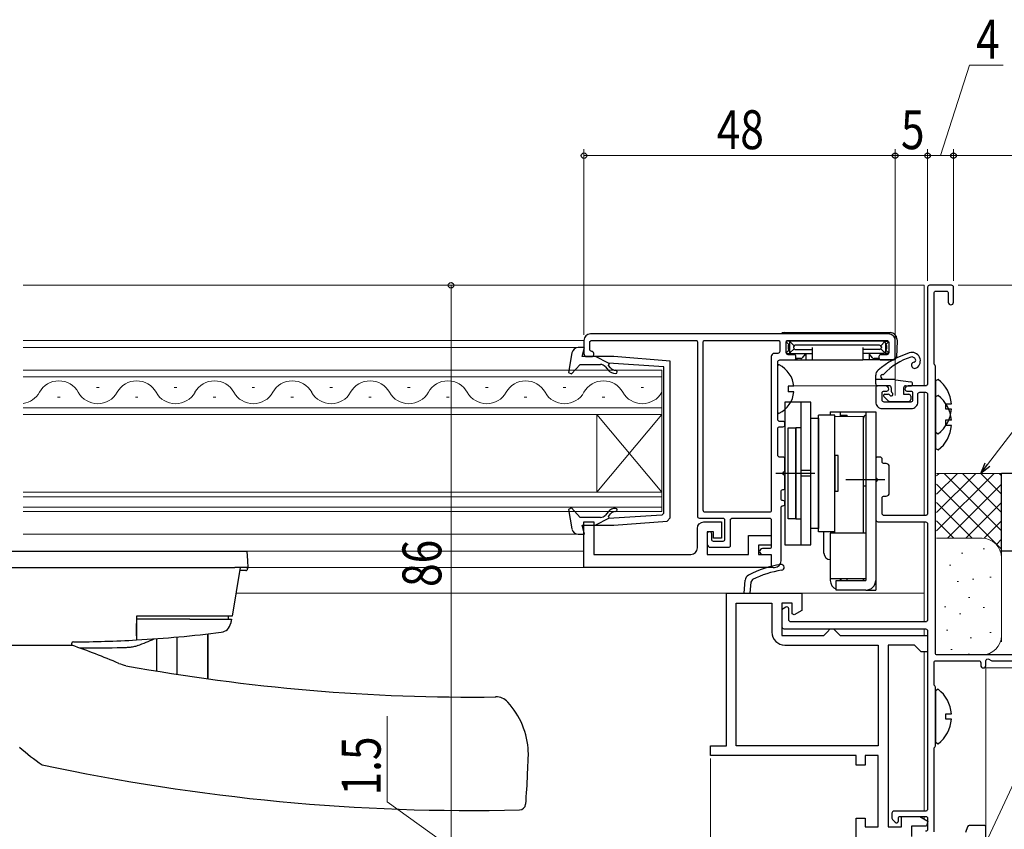
# Model space of a CAD drawing. Extents: x 0 to 990, y 0 to 1603.
# Drawn here: x 496 to 648, y 330 to 455 of the extents above; entities that cross this region are included whole.
import ezdxf

# ---------------------------------------------------------------- set-up
doc = ezdxf.new("R2010")
doc.units = 0
doc.linetypes.add('YCENTER_1', pattern=[13, 10, -1, 1, -1])
for name, color, linetype, lineweight in [('YKK_11', 7, 'CONTINUOUS', 30), ('YKK_12', 2, 'CONTINUOUS', 13), ('YKK_13', 4, 'CONTINUOUS', 30), ('YKK_D', 6, 'CONTINUOUS', 13), ('YSS_K', 3, 'CONTINUOUS', 13), ('YSS_KE', 3, 'CONTINUOUS', 30)]:
    doc.layers.add(name, color=color, linetype=linetype, lineweight=lineweight)
doc.styles.add('text-b', font='extslim2.shx', dxfattribs={"width": 0.8, "bigfont": 'extfont2.shx'})

msp = doc.modelspace()

# ---------------------------------------------------------------- linework, layer by layer
at = {"layer": 'YKK_11'}
for p, q in [((607.7, 366.5, 0), (607.87, 368.51, 0)), ((608.75, 368.21, 0), (608.6, 366.5, 0)), ((609.02, 368.61, 0), (608.75, 368.21, 0)), ((605, 343, 0), (605, 366.5, 0)), ((605, 366.5, 0), (608.59, 366.5, 0)), ((608.6, 366.5, 0), (616.6, 366.5, 0)), ((616.6, 366.5, 0), (616.6, 363.85, 0)), ((615.1, 365, 0), (613.5, 365, 0)), ((613.5, 365, 0), (613.5, 360, 0)), ((615.1, 363.33, 0), (615.1, 365, 0)), ((615.4, 363.16, 0), (615.1, 363.33, 0)), ((616.6, 363.85, 0), (615.4, 363.16, 0)), ((613.5, 360, 0), (620, 360, 0)), ((620, 360, 0), (620.5, 360.5, 0)), ((620.5, 360.5, 0), (621, 361, 0)), ((621, 361, 0), (621.5, 361, 0)), ((621.5, 361, 0), (622, 360.5, 0)), ((622, 360.5, 0), (622.5, 360, 0)), ((622.5, 360, 0), (636, 360, 0)), ((636, 360, 0), (636, 357.5, 0)), ((634, 358.5, 0), (629.9, 358.5, 0)), ((629.9, 358.5, 0), (629.9, 330.5, 0)), ((634.5, 358, 0), (634, 358.5, 0)), ((635, 357.5, 0), (634.5, 358, 0)), ((636, 357.5, 0), (635, 357.5, 0)), ((602.5, 341.5, 0), (602.5, 343, 0)), ((602.5, 343, 0), (605, 343, 0)), ((625, 341.5, 0), (602.5, 341.5, 0)), ((625, 340, 0), (625, 341.5, 0)), ((628.4, 341.5, 0), (626.4, 341.5, 0)), ((626.4, 341.5, 0), (626.4, 340, 0)), ((628.4, 330.5, 0), (628.4, 341.5, 0)), ((626.4, 340, 0), (625, 340, 0)), ((625, 313, 0), (625, 331.8, 0)), ((625, 331.8, 0), (626.4, 331.8, 0)), ((626.4, 331.8, 0), (626.4, 330.5, 0)), ((632, 330.5, 0), (632, 332.1, 0)), ((632, 332.1, 0), (634.8, 332.1, 0)), ((634.8, 332.1, 0), (636.06, 331.35, 0)), ((636.06, 331.35, 0), (635.86, 330.6, 0)), ((626.4, 330.5, 0), (628.4, 330.5, 0)), ((629.9, 330.5, 0), (632, 330.5, 0)), ((635.86, 330.6, 0), (633.5, 330.6, 0)), ((633.5, 330.6, 0), (633.5, 329, 0))]:
    msp.add_line(p, q, dxfattribs=at)
at = {"layer": 'YKK_11', "linetype": 'ByBlock', "lineweight": -2, "elevation": 0}
for points in [[(671.7, 357), (637.5, 357, -0.414214), (637.2, 357.3), (637.2, 401.5, 0.213422), (637.1, 401.73, -0.213422), (637, 401.95), (637, 412.8, -0.414214), (637.3, 413.1), (638.9, 413.1, -0.414214), (639.2, 412.8), (639.2, 411.4, 1), (640, 411.4), (640, 413.7, 0.414214), (639.7, 414), (636.3, 414, 0.414214), (636, 413.7), (636, 398.8, -0.414214), (635.7, 398.5), (633, 398.5, 0.414214), (632.5, 398, 0.414214), (632.8, 397.7), (633.4, 397.7, -0.414214), (633.7, 397.4), (633.7, 396.3, -0.414214), (633.4, 396), (629.3, 396, -0.414214), (629, 396.3), (629, 397.4, -0.414214), (629.3, 397.7), (629.7, 397.7, 0.414214), (630, 398, 0.414214), (629.5, 398.5), (628.3, 398.5, 0.414214), (628, 398.2), (628, 396, 0.414214), (629, 395), (633.5, 395, 0.414214), (634.5, 396), (634.5, 397.2, -0.414214), (634.8, 397.5), (635.7, 397.5, -0.414214), (636, 397.2), (636, 378.8, -0.414214), (635.7, 378.5), (629.3, 378.5, -0.414214), (629, 378.8), (629, 381.2, -0.414214), (629.3, 381.5), (629.6, 381.5, 0.414214), (630.1, 382), (630.1, 386, 0.414214), (629.6, 386.5), (629.3, 386.5, -0.414214), (629, 386.8), (629, 387.2, 0.414214), (628.7, 387.5), (628.3, 387.5, 0.414214), (628, 387.2), (628, 384.46, 0.298217), (628.12, 384.28, -0.654654), (628.12, 383.73, 0.298217), (628, 383.54), (628, 378, 0.414214), (628.5, 377.5), (635.7, 377.5, -0.414214), (636, 377.2), (636, 362.4, -0.414214), (635.7, 362.1), (614.9, 362.1, -0.414214), (614.6, 362.4), (614.6, 364.1, 0.57735), (614.15, 364.36), (613.75, 364.13, 0.267949), (613.5, 363.7), (613.5, 361.5, 0.414214), (614, 361), (635.7, 361, -0.414214), (636, 360.7), (636, 333.2, -0.414214), (635.7, 332.9), (630.8, 332.9, 0.414214), (630.5, 332.6), (630.5, 331.82, 0.192582), (630.58, 331.62), (630.98, 331.2, 0.677033), (631.5, 331.4), (631.5, 331.8, -0.414214), (631.8, 332.1), (635.7, 332.1, -0.414214), (636, 331.8), (636, 330.1, -0.414214), (635.7, 329.8)], [(637, 329.7), (637, 342.56, -0.213422), (637.1, 342.78, 0.213422), (637.2, 343), (637.2, 352, 0.213422), (637.1, 352.23, -0.213422), (637, 352.45), (637, 355.8, -0.414214), (637.3, 356.1), (643.9, 356.1, -0.414214), (644.2, 355.8), (644.2, 355.4, 1), (645, 355.4), (645, 356.1, -0.57735), (645.45, 356.36), (645.83, 356.14, 0.131652), (645.98, 356.1), (658.7, 356.1, -0.414214)], [(645, 328.3), (645, 330.4, 0.414214), (644.7, 330.7), (642.44, 330.7, 0.315299), (642.16, 330.51), (641.83, 329.6, -0.315299)]]:
    msp.add_lwpolyline(points, format="xyb", dxfattribs=at)
at = {"layer": 'YKK_11', "linetype": 'ByBlock', "lineweight": -2, "ltscale": 0.5, "elevation": 0}
for points in [[(613.7, 380.8, -0.414214), (613.4, 381.1), (613.4, 382.2, -0.414214), (613.7, 382.5, 0.414214), (614, 382.8), (614, 384.54, 0.298217), (613.88, 384.73, -0.654654), (613.88, 385.28, 0.298217), (614, 385.46), (614, 387.2, 0.414214), (613.7, 387.5), (613.2, 387.5, -0.414214), (612.9, 387.8), (612.9, 391.9, -0.414214), (613.2, 392.2), (613.7, 392.2, 0.414214), (614, 392.5), (614, 392.7, 0.414214), (613.7, 393), (613.2, 393, -0.414214), (612.9, 393.3), (612.9, 402.2, -0.414214), (613.2, 402.5), (615.4, 402.5, 0.414214), (615.7, 402.8), (615.7, 403, 0.414214), (615.4, 403.3), (614.5, 403.3, -0.414214), (614.2, 403.6), (614.2, 405.3, -0.414214), (614.4, 405.5), (629.7, 405.5, -0.414214), (630, 405.2), (630, 403.6, -0.414214), (629.7, 403.3), (628.8, 403.3, 0.414214), (628.5, 403), (628.5, 402.8, 0.414214), (628.8, 402.5), (630.7, 402.5, 0.414214), (631, 402.8), (631, 405.5, 0.414214), (630, 406.5), (584, 406.5, 0.414214), (583, 405.5), (583, 403.5, 0.414214), (583.5, 403), (584.2, 403, 0.414214), (584.5, 403.3), (584.5, 403.5, 0.414214), (584.2, 403.8, -0.414214), (583.9, 404.1), (583.9, 405.2, -0.414214), (584.2, 405.5), (600.3, 405.5, -0.414214), (600.5, 405.3), (600.5, 378.4, 0.414214), (600.8, 378.1), (604.4, 378.1, -0.414214), (604.7, 377.8), (604.7, 374.8, -0.414214), (604.4, 374.5), (603, 374.5, -0.414214), (602.7, 374.8), (602.7, 375.65, 1), (602, 375.65), (602, 374.1, 0.414214), (602.5, 373.6), (605.3, 373.6, 0.414214), (605.6, 373.9), (605.6, 377.8, -0.414214), (605.9, 378.1), (611.6, 378.1, -0.414214), (611.9, 377.8), (611.9, 373.7, -0.414214), (611.6, 373.4), (610.55, 373.4, 1), (610.55, 372.5), (611.6, 372.5, -0.414214), (611.9, 372.2), (611.9, 370.8, 0.414214), (612.2, 370.5), (612.4, 370.5, 0.414214), (613.4, 371.5), (613.4, 379.7, -0.414214), (613.7, 380, 0.414214), (614, 380.3), (614, 380.5, 0.414214)], [(612.4, 403.5, 0.414214), (611.9, 403), (611.9, 379.3, -0.414214), (611.6, 379), (601.7, 379, -0.414214), (601.4, 379.3), (601.4, 405.3, -0.414214), (601.6, 405.5), (613, 405.5, -0.414214), (613.2, 405.3), (613.2, 403.8, -0.414214), (612.9, 403.5)], [(611.9, 370.5), (583, 370.5), (583, 377.5), (584.5, 377.5), (584.5, 372.5), (599.5, 372.5, 0.414213), (600.5, 373.5), (600.5, 376.5, -0.414213), (601.5, 377.5), (604.2, 377.5), (604.2, 375), (603, 375), (603, 376), (602, 376), (602, 372.5), (608.4, 372.5), (608.4, 375.4), (611.9, 375.4), (611.9, 373.9), (609.9, 373.9), (609.9, 372.5), (611.9, 372.5)]]:
    msp.add_lwpolyline(points, format="xyb", close=True, dxfattribs=at)
msp.add_lwpolyline([(611.9, 370.5), (583, 370.5)], dxfattribs=at)
at = {"layer": 'YKK_11', "elevation": 0}
msp.add_lwpolyline([(606.5, 343), (606.5, 365), (612, 365), (612, 360.5, 0.414213), (614, 358.5), (628.4, 358.5), (628.4, 343)], format="xyb", close=True, dxfattribs=at)
at = {"layer": 'YKK_11'}
for centre, radius, start, end in [((615.51, 356.1, 0), 15, 98.2666, 118.333), ((613.42, 370.49, 0), 0.45, 278.2666, 98.2666), ((608.87, 368.42, 0), 1, 118.333, 175), ((615.51, 356.1, 0), 14.1, 98.2666, 117.4289)]:
    msp.add_arc(centre, radius, start, end, dxfattribs=at)
at = {"layer": 'YKK_12'}
for p, q in [((496.5, 414, 0), (635.5, 414, 0)), ((635.5, 414, 0), (635.5, 398.5, 0)), ((583, 405.5, 0), (496.5, 405.5, 0)), ((496.5, 404.4, 0), (582.13, 404.4, 0)), ((628.3, 398.5, 0), (615.37, 398.5, 0)), ((635.5, 397.5, 0), (635.5, 378.5, 0)), ((635.5, 377.5, 0), (635.5, 362.1, 0)), ((582.13, 375.6, 0), (496.5, 375.6, 0)), ((583, 373, 0), (496.5, 373, 0)), ((612.4, 370.5, 0), (496.5, 370.5, 0)), ((529.31, 366.5, 0), (635.5, 366.5, 0)), ((635.5, 361, 0), (635.5, 360, 0)), ((635.5, 357.5, 0), (635.5, 332.9, 0)), ((635.5, 332.1, 0), (635.5, 331.69, 0))]:
    msp.add_line(p, q, dxfattribs=at)
at = {"layer": 'YKK_12', "linetype": 'Continuous'}
for p, q in [((496.5, 400.9, 0), (595, 400.9, 0)), ((595, 399.9, 0), (496.5, 399.9, 0)), ((595, 400.9, 0), (595, 394.1, 0)), ((508.2, 398.26, 0), (507.8, 398.26, 0)), ((520.2, 398.26, 0), (519.8, 398.26, 0)), ((532.2, 398.26, 0), (531.8, 398.26, 0)), ((544.2, 398.26, 0), (543.8, 398.26, 0)), ((556.2, 398.26, 0), (555.8, 398.26, 0)), ((568.2, 398.26, 0), (567.8, 398.26, 0)), ((580.2, 398.26, 0), (579.8, 398.26, 0)), ((592.2, 398.26, 0), (591.8, 398.26, 0)), ((502.2, 396.74, 0), (501.8, 396.74, 0)), ((514.2, 396.74, 0), (513.8, 396.74, 0)), ((526.2, 396.74, 0), (525.8, 396.74, 0)), ((538.2, 396.74, 0), (537.8, 396.74, 0)), ((550.2, 396.74, 0), (549.8, 396.74, 0)), ((562.2, 396.74, 0), (561.8, 396.74, 0)), ((574.2, 396.74, 0), (573.8, 396.74, 0)), ((586.2, 396.74, 0), (585.8, 396.74, 0)), ((496.5, 395.1, 0), (595, 395.1, 0)), ((595, 394.1, 0), (496.5, 394.1, 0)), ((585, 382.1, 0), (585, 394.1, 0)), ((595, 382.1, 0), (585, 394.1, 0)), ((595, 394.1, 0), (585, 382.1, 0)), ((595, 382.1, 0), (595, 394.1, 0)), ((496.5, 382.1, 0), (595, 382.1, 0)), ((595, 381.4, 0), (496.5, 381.4, 0)), ((595, 382.1, 0), (595, 379.1, 0)), ((496.5, 379.8, 0), (595, 379.8, 0)), ((595, 379.1, 0), (496.5, 379.1, 0))]:
    msp.add_line(p, q, dxfattribs=at)
for centre, start, end in [((502, 395.83, 0), 29.2025, 150.7975), ((514, 395.83, 0), 29.2025, 150.7975), ((526, 395.83, 0), 29.2025, 150.7975), ((538, 395.83, 0), 29.2025, 150.7975), ((550, 395.83, 0), 29.2025, 150.7975), ((562, 395.83, 0), 29.2025, 150.7975), ((574, 395.83, 0), 29.2025, 150.7975), ((586, 395.83, 0), 29.2025, 150.7975), ((496, 399.18, 0), 278.3653, 330.7975), ((508, 399.18, 0), 209.2025, 330.7975), ((520, 399.18, 0), 209.2025, 330.7975), ((532, 399.18, 0), 209.2025, 330.7975), ((544, 399.18, 0), 209.2025, 330.7975), ((556, 399.18, 0), 209.2025, 330.7975), ((568, 399.18, 0), 209.2025, 330.7975), ((580, 399.18, 0), 209.2025, 330.7975), ((592, 399.18, 0), 209.2025, 330.7975)]:
    msp.add_arc(centre, 3.44, start, end, dxfattribs=at)
at = {"layer": 'YKK_13'}
for p, q in [((613.91, 406.7, 0), (630.28, 406.7, 0)), ((631.28, 405.74, 0), (631.3, 405.4, 0)), ((614.61, 404.89, 0), (614.2, 405.3, 0)), ((614.61, 404.02, 0), (614.2, 403.6, 0)), ((615, 405.4, 0), (614.4, 405.4, 0)), ((614.51, 404.72, 0), (614.51, 404.19, 0)), ((614.7, 405.1, 0), (614.7, 403.8, 0)), ((615.41, 404.69, 0), (614.78, 405.32, 0)), ((615.41, 404.22, 0), (614.78, 403.59, 0)), ((629.2, 405.4, 0), (615, 405.4, 0)), ((615.32, 404.51, 0), (615.32, 404.39, 0)), ((628.6, 404.78, 0), (615.59, 404.78, 0)), ((615.59, 404.12, 0), (618.2, 404.12, 0)), ((618.2, 404.39, 0), (618.2, 402.8, 0)), ((626, 404.39, 0), (626, 402.8, 0)), ((628.6, 404.12, 0), (626, 404.12, 0)), ((628.78, 404.69, 0), (629.41, 405.32, 0)), ((628.78, 404.22, 0), (629.41, 403.59, 0)), ((628.88, 404.51, 0), (628.88, 404.39, 0)), ((629.2, 405.4, 0), (629.8, 405.4, 0)), ((629.5, 405.1, 0), (629.5, 403.8, 0)), ((629.58, 404.89, 0), (629.98, 405.29, 0)), ((629.58, 404.02, 0), (630, 403.6, 0)), ((629.68, 404.72, 0), (629.68, 404.19, 0)), ((631.3, 405.4, 0), (631.21, 402.99, 0)), ((613.48, 402.5, 0), (615.81, 402.5, 0)), ((614.4, 403.5, 0), (614.7, 403.5, 0)), ((614.7, 403.72, 0), (614.7, 403.8, 0)), ((614.7, 403.72, 0), (614.7, 403.3, 0)), ((615, 403.5, 0), (618.2, 403.5, 0)), ((616.44, 402.7, 0), (615.68, 402.7, 0)), ((615.81, 402.7, 0), (615.81, 402.5, 0)), ((615.81, 402.5, 0), (615.85, 402.5, 0)), ((615.85, 402.5, 0), (616.23, 402.5, 0)), ((616.23, 402.5, 0), (616.5, 402.5, 0)), ((616.5, 402.5, 0), (617.2, 402.5, 0)), ((617.13, 403.36, 0), (616.67, 402.81, 0)), ((617.2, 403.5, 0), (617.2, 402.5, 0)), ((617.2, 402.5, 0), (618.16, 402.5, 0)), ((618.16, 402.5, 0), (618.2, 402.5, 0)), ((618.2, 402.8, 0), (618.2, 402.5, 0)), ((618.2, 402.5, 0), (626, 402.5, 0)), ((629.2, 403.5, 0), (626, 403.5, 0)), ((626, 402.8, 0), (626, 402.5, 0)), ((626.03, 402.5, 0), (626, 402.5, 0)), ((627, 402.5, 0), (626.03, 402.5, 0)), ((627, 403.5, 0), (627, 402.5, 0)), ((627.69, 402.5, 0), (627, 402.5, 0)), ((627.52, 402.81, 0), (627.06, 403.36, 0)), ((627.96, 402.5, 0), (627.69, 402.5, 0)), ((628.51, 402.7, 0), (627.75, 402.7, 0)), ((628.35, 402.5, 0), (627.96, 402.5, 0)), ((628.38, 402.5, 0), (628.35, 402.5, 0)), ((628.38, 402.7, 0), (628.38, 402.5, 0)), ((630.71, 402.5, 0), (628.38, 402.5, 0)), ((629.5, 403.72, 0), (629.5, 403.8, 0)), ((629.5, 403.72, 0), (629.5, 403.3, 0)), ((629.8, 403.5, 0), (629.5, 403.5, 0)), ((612.9, 394.41, 0), (612.9, 401.6, 0)), ((629, 399.5, 0), (629, 399.54, 0)), ((631.06, 399.45, 0), (633.44, 399.1, 0)), ((615.37, 398.43, 0), (614.5, 398.43, 0)), ((614.5, 398.43, 0), (614.5, 397.58, 0)), ((632.6, 398.5, 0), (633.4, 398.5, 0)), ((615.37, 397.58, 0), (614.5, 397.58, 0)), ((618, 396, 0), (614, 396, 0)), ((614, 396, 0), (614, 374, 0)), ((616.5, 374, 0), (616.5, 396, 0)), ((618, 374, 0), (618, 396, 0)), ((618, 376.5, 0), (618, 393.5, 0)), ((618, 393.5, 0), (619.2, 393.5, 0)), ((619.2, 376, 0), (619.2, 394, 0)), ((621.7, 394, 0), (619.2, 394, 0)), ((619.2, 393.5, 0), (619.2, 376.5, 0)), ((621.7, 375.8, 0), (621.7, 394, 0)), ((621.7, 393.8, 0), (626.1, 393.75, 0)), ((622.6, 394, 0), (623.6, 394, 0)), ((622.6, 393.79, 0), (622.6, 394, 0)), ((623.6, 393.78, 0), (623.6, 394, 0)), ((626.1, 375.8, 0), (626.1, 393.75, 0)), ((626.1, 375.8, 0), (626.1, 393.5, 0)), ((614.5, 378, 0), (614.5, 392, 0)), ((614.5, 392, 0), (615.7, 392, 0)), ((615.7, 392, 0), (615.7, 378, 0)), ((616.5, 392, 0), (615.7, 392, 0)), ((615.7, 378, 0), (615.7, 392, 0)), ((616.5, 378, 0), (616.5, 392, 0)), ((621.7, 387.75, 0), (621.7, 382.25, 0)), ((622.2, 387.75, 0), (621.7, 387.75, 0)), ((622.2, 382.25, 0), (622.2, 387.75, 0)), ((618, 385.46, 0), (616.5, 385.46, 0)), ((618, 384.55, 0), (616.5, 384.55, 0)), ((626.5, 383, 0), (626.1, 383, 0)), ((621.7, 382.25, 0), (622.2, 382.25, 0)), ((615.7, 378, 0), (614.5, 378, 0)), ((615.7, 378, 0), (616.5, 378, 0)), ((619.2, 376.5, 0), (618, 376.5, 0)), ((621.7, 376, 0), (619.2, 376, 0)), ((614, 374, 0), (618, 374, 0)), ((458.99, 373, 0), (530.99, 373, 0)), ((530.99, 373, 0), (531.08, 371.52, 0)), ((531.08, 371.52, 0), (531.14, 370.5, 0)), ((460.84, 370.5, 0), (529.15, 370.5, 0)), ((529.99, 370.5, 0), (528.71, 363, 0)), ((530.34, 370.5, 0), (529.15, 370.5, 0)), ((530.48, 370.5, 0), (530.34, 370.5, 0)), ((531.12, 370.31, 0), (531.14, 370.5, 0)), ((531.12, 370.31, 0), (531.12, 370.28, 0)), ((622.6, 368.8, 0), (622.6, 368.5, 0)), ((622.6, 368.5, 0), (622.6, 368.8, 0)), ((623.6, 368.5, 0), (623.6, 368.8, 0)), ((623.6, 368.5, 0), (623.6, 368.8, 0)), ((626.1, 368.8, 0), (626.1, 368.5, 0)), ((626.1, 368.5, 0), (626.1, 368.8, 0)), ((628, 368.5, 0), (628, 367, 0)), ((626.5, 367, 0), (628, 367, 0)), ((527.7, 363, 0), (513.99, 363, 0)), ((513.99, 363, 0), (513.99, 361.86, 0)), ((528.71, 363, 0), (527.7, 363, 0)), ((528.12, 363, 0), (528.12, 362.5, 0)), ((522.18, 362.5, 0), (513.99, 362.5, 0)), ((528.54, 362.06, 0), (528.52, 361.89, 0)), ((528.62, 362.5, 0), (528.62, 362.5, 0)), ((524.98, 360.24, 0), (524.98, 353.31, 0)), ((524.99, 353.31, 0), (524.99, 360.24, 0)), ((503.99, 358.5, 0), (503.99, 358.79, 0)), ((514.14, 358.45, 0), (514.01, 358.4, 0)), ((517.09, 354.51, 0), (517.09, 359.51, 0)), ((520.21, 359.76, 0), (520.21, 354.01, 0)), ((511.75, 358.13, 0), (511.99, 358.13, 0)), ((574.3, 338.56, 0), (574.42, 341.86, 0)), ((574.42, 341.86, 0), (574.41, 342.09, 0))]:
    msp.add_line(p, q, dxfattribs=at)
at = {"layer": 'YKK_13', "linetype": 'ByBlock', "lineweight": -2, "ltscale": 0.5}
for p, q in [((583.09, 404.4, 0), (582.13, 404.4, 0)), ((582.7, 403, 0), (583.09, 404.4, 0)), ((581.14, 403.59, 0), (580.59, 400.58, 0)), ((587.63, 403, 0), (582.7, 403, 0)), ((586.8, 401.99, 0), (584.8, 403, 0)), ((596.3, 402.32, 0), (587.63, 403, 0)), ((581.06, 400.34, 0), (582.4, 401.8, 0)), ((582.4, 401.8, 0), (585.53, 401.8, 0)), ((586.3, 401.45, 0), (586.72, 400.94, 0)), ((586.78, 401.64, 0), (586.96, 401.97, 0)), ((587.1, 401.26, 0), (586.78, 401.64, 0)), ((595.3, 401.42, 0), (586.8, 401.99, 0)), ((595.3, 390, 0), (595.3, 401.42, 0)), ((596.3, 378.15, 0), (596.3, 402.32, 0)), ((580.59, 400.58, 0), (581.06, 400.34, 0)), ((637.64, 399.5, 0), (637.2, 399.28, 0)), ((637.2, 399.28, 0), (637.2, 391.33, 0)), ((637.64, 397, 0), (637.2, 396.78, 0)), ((637.2, 396.78, 0), (637.2, 388.83, 0)), ((638.8, 394.88, 0), (638.8, 395.73, 0)), ((638.8, 395.73, 0), (639.68, 395.73, 0)), ((639.68, 394.88, 0), (638.8, 394.88, 0)), ((638.8, 392.38, 0), (638.8, 393.23, 0)), ((638.8, 393.23, 0), (639.68, 393.23, 0)), ((639.68, 392.38, 0), (638.8, 392.38, 0)), ((637.2, 391.33, 0), (637.64, 391.11, 0)), ((595.3, 378.87, 0), (595.3, 390, 0)), ((637.2, 388.83, 0), (637.64, 388.61, 0)), ((581.06, 379.66, 0), (580.59, 379.43, 0)), ((580.59, 379.43, 0), (581.14, 376.42, 0)), ((582.4, 378.2, 0), (581.06, 379.66, 0)), ((585.53, 378.2, 0), (582.4, 378.2, 0)), ((586.72, 379.07, 0), (586.3, 378.56, 0)), ((586.78, 378.36, 0), (587.1, 378.75, 0)), ((586.96, 378.04, 0), (586.78, 378.36, 0)), ((595.03, 378.57, 0), (586.8, 378.02, 0)), ((595.03, 378.57, 0), (595.3, 378.87, 0)), ((583.09, 375.6, 0), (582.7, 377, 0)), ((582.7, 377, 0), (587.63, 377, 0)), ((586.8, 378.02, 0), (584.8, 377, 0)), ((587.63, 377, 0), (595.85, 377.65, 0)), ((595.85, 377.65, 0), (596.3, 378.15, 0)), ((582.13, 375.6, 0), (583.09, 375.6, 0)), ((637.64, 351.7, 0), (637.2, 351.48, 0)), ((637.2, 351.48, 0), (637.2, 343.53, 0)), ((638.8, 347.08, 0), (638.8, 347.93, 0)), ((638.8, 347.93, 0), (639.68, 347.93, 0)), ((639.68, 347.08, 0), (638.8, 347.08, 0)), ((637.2, 343.53, 0), (637.64, 343.31, 0))]:
    msp.add_line(p, q, dxfattribs=at)
at = {"layer": 'YKK_13', "linetype": 'Continuous', "ltscale": 0.5}
for p, q in [((628, 398.8, 0), (628, 400.15, 0)), ((630.33, 399.5, 0), (628, 399.5, 0)), ((630.1, 398.5, 0), (628.3, 398.5, 0)), ((630.4, 398.2, 0), (630.4, 397.66, 0)), ((632.3, 398.2, 0), (632.3, 397.2, 0)), ((629.25, 396.86, 0), (629.93, 396.19, 0)), ((629.4, 397.2, 0), (629.93, 397.2, 0)), ((632.3, 397.2, 0), (633.1, 397.2, 0)), ((633.4, 396.9, 0), (633.4, 396.4, 0)), ((630.14, 396.1, 0), (633.1, 396.1, 0))]:
    msp.add_line(p, q, dxfattribs=at)
at = {"layer": 'YKK_13', "linetype": 'Continuous'}
for p, q in [((621, 394.5, 0), (621, 394, 0)), ((621, 394.5, 0), (622.5, 394.5, 0)), ((622.5, 394.5, 0), (622.5, 393.79, 0)), ((622.5, 394.5, 0), (626.5, 394.5, 0)), ((626.5, 394.5, 0), (626.5, 368.5, 0)), ((626.5, 394.5, 0), (628, 394.5, 0)), ((628, 394.5, 0), (628, 368.5, 0)), ((620, 374.2, 0), (620, 376, 0)), ((620, 372.7, 0), (620, 376, 0)), ((626.5, 375.8, 0), (621, 375.8, 0)), ((621, 375.8, 0), (621, 368.5, 0)), ((620, 372.7, 0), (620, 374.2, 0)), ((621, 368.8, 0), (626.5, 368.8, 0)), ((621.9, 367, 0), (621.9, 368.5, 0)), ((621.9, 368.5, 0), (626.5, 368.5, 0)), ((622.5, 368.8, 0), (622.5, 368.5, 0)), ((626.5, 367, 0), (621.9, 367, 0))]:
    msp.add_line(p, q, dxfattribs=at)
at = {"layer": 'YKK_13', "linetype": 'YCENTER_1'}
for p, q in [((618.6, 385, 0), (612.6, 385, 0)), ((629.4, 384, 0), (623.4, 384, 0))]:
    msp.add_line(p, q, dxfattribs=at)
at = {"layer": 'YKK_13'}
for centre, radius, start, end in [((613.91, 405.7, 0), 1, 90, 126.8699), ((630.28, 405.7, 0), 1, 2, 90), ((614.4, 405.1, 0), 0.3, 90, 131.4096), ((614.86, 404.64, 0), 0.355, 117.427, 167.4521), ((614.86, 404.27, 0), 0.355, 192.5476, 242.5733), ((615, 405.1, 0), 0.3, 90, 180), ((615.65, 404.45, 0), 0.345, 101.1349, 168.8651), ((615.65, 404.46, 0), 0.345, 191.135, 258.865), ((628.54, 404.45, 0), 0.345, 11.1349, 78.8651), ((628.54, 404.46, 0), 0.345, 281.135, 348.865), ((629.2, 405.1, 0), 0.3, 0, 90), ((629.33, 404.64, 0), 0.355, 12.5479, 62.573), ((629.33, 404.27, 0), 0.355, 297.4267, 347.4524), ((629.8, 405.1, 0), 0.3, 58.633, 90), ((614.4, 403.8, 0), 0.3, 228.4459, 270), ((615, 403.8, 0), 0.3, 180, 270), ((616.44, 403, 0), 0.3, 270, 320.5634), ((616.9, 403.55, 0), 0.3, 320.5634, 350.1514), ((627.3, 403.55, 0), 0.3, 189.8486, 219.4366), ((627.75, 403, 0), 0.3, 219.4366, 270), ((637.89, 389.34, 0), 15, 108.2931, 129.4547), ((629.2, 403.8, 0), 0.3, 270, 0), ((636.12, 394.02, 0), 9.3, 106.8875, 137.1997), ((629.8, 403.8, 0), 0.3, 270, 311.5541), ((630.71, 403, 0), 0.5, 270, 358), ((633.59, 402.35, 0), 1.3, 302.5943, 108.2931), ((633.59, 402.35, 0), 0.6, 21.7873, 106.8875), ((633.87, 402.46, 0), 0.3, 280.9804, 21.7873), ((613.05, 401.6, 0), 0.154, 62.719, 180), ((611.2, 398, 0), 4.2, 5.8077, 62.719), ((634.02, 401.68, 0), 0.5, 100.9804, 302.5943), ((629, 400.15, 0), 1, 129.4547, 180), ((629, 400, 0), 0.25, 81.6421, 236.9443), ((628.7, 399.54, 0), 0.3, 360, 56.9443), ((629.08, 400.55, 0), 0.3, 261.6421, 317.1997), ((630.33, 394.5, 0), 5, 81.6441, 90), ((632.6, 398.2, 0), 0.3, 90, 180), ((633.4, 398.8, 0), 0.3, 270, 81.6441), ((611.2, 398, 0), 4.2, 297.281, 354.1923), ((613.05, 394.41, 0), 0.154, 180, 297.281), ((626.6, 393.5, 0), 0.5, 101.537, 180), ((530.82, 370.3, 0), 0.3, 270, 355), ((526.84, 362.17, 0), 1.7, 277.1951, 350.3), ((502.89, 556.5, 0), 197.5, 273.2222, 277.0277), ((504.24, 358.76, 0), 0.25, 91.1875, 173.6378), ((460.62, 236.01, 0), 129.95, 67.0688, 70.4855), ((502.89, 556.5, 0), 197.5, 270.3913, 273.2222), ((515.56, 366.9, 0), 12, 248.9902, 254.3582), ((565.77, 648, 0), 297.5, 259.6504, 270.6959), ((569.41, 348.03, 0), 2.5, 42.6154, 90.6959), ((562.42, 341.59, 0), 12, 2.3609, 42.6154), ((514.47, 362.84, 0), 27.29, 227.2781, 236.5774), ((565.77, 648, 0), 315, 257.845, 271.3219), ((497.05, 341.26, 0), 77.3, 354.6051, 358), ((573.01, 334.09, 0), 1, 271.3219, 354.6051)]:
    msp.add_arc(centre, radius, start, end, dxfattribs=at)
at = {"layer": 'YKK_13', "linetype": 'ByBlock', "lineweight": -2, "ltscale": 0.5}
for centre, radius, start, end in [((582.13, 403.4, 0), 1, 90, 169.4879), ((585.53, 400.8, 0), 1, 40, 90), ((587.87, 401.9, 0), 1, 220, 270), ((587.87, 401.9, 0), 1.5, 220, 270), ((587.87, 400.65, 0), 0.25, 270, 90), ((634.4, 395.3, 0), 5.3, 4.5994, 52.2859), ((634.4, 392.8, 0), 5.3, 4.5994, 52.2859), ((634.4, 395.3, 0), 5.3, 307.7141, 355.4006), ((634.4, 392.8, 0), 5.3, 307.7141, 355.4006), ((585.53, 379.2, 0), 1, 270, 320), ((587.87, 378.1, 0), 1.5, 90, 140), ((587.87, 378.1, 0), 1, 90, 140), ((587.87, 379.35, 0), 0.25, 270, 90), ((582.13, 376.6, 0), 1, 190.5122, 270), ((634.4, 347.5, 0), 5.3, 4.5994, 52.2859), ((634.4, 347.5, 0), 5.3, 307.7141, 355.4006)]:
    msp.add_arc(centre, radius, start, end, dxfattribs=at)
at = {"layer": 'YKK_13', "linetype": 'Continuous', "ltscale": 0.5}
for centre, radius, start, end in [((628.3, 398.8, 0), 0.3, 180, 270), ((630.1, 398.2, 0), 0.3, 0, 90), ((629.4, 397, 0), 0.2, 90, 225), ((629.93, 396.9, 0), 0.3, 33.0557, 90), ((630.4, 397.2, 0), 0.25, 213.0557, 56.9443), ((630.7, 397.66, 0), 0.3, 180, 236.9443), ((633.1, 396.9, 0), 0.3, 0, 90), ((633.1, 396.4, 0), 0.3, 270, 0), ((630.14, 396.4, 0), 0.3, 225, 270)]:
    msp.add_arc(centre, radius, start, end, dxfattribs=at)
at = {"layer": 'YKK_13', "linetype": 'Continuous'}
for centre, radius, start, end in [((621, 372.7, 0), 1, 180, 270), ((622.5, 368.5, 0), 1.5, 180, 246.4218), ((626.5, 368.5, 0), 1.5, 270, 0)]:
    msp.add_arc(centre, radius, start, end, dxfattribs=at)
at = {"layer": 'YKK_13'}
for centre, major_axis, ratio, start_param, end_param in [((495.24, 364.8, 0), (26.5, 0), 0.342073, 5.506144, 5.656463), ((495.24, 358.3, 0), (26.2, 0), 0.008727, 5.101294, 5.394126)]:
    msp.add_ellipse(centre, major_axis=major_axis, ratio=ratio, start_param=start_param, end_param=end_param, dxfattribs=at)
for points, knots in [([(530.64, 370, 0), (530.64, 370, 0), (530.62, 370, 0), (530.43, 370, 0), (530.18, 370, 0), (529.96, 370, 0), (529.91, 370, 0)], [0, 0, 0, 0, 0.224488, 0.541225, 0.875064, 1, 1, 1, 1]), ([(531.03, 370.5, 0), (530.94, 370.5, 0), (530.81, 370.5, 0), (530.57, 370.5, 0), (530.48, 370.5, 0)], [0, 0, 0, 0, 0.623845, 1, 1, 1, 1]), ([(530.82, 370, 0), (530.8, 370, 0), (530.74, 370, 0), (530.68, 370, 0), (530.64, 370, 0)], [0, 0, 0, 0, 0.370588, 1, 1, 1, 1]), ([(531.14, 370.5, 0), (531.12, 370.5, 0), (531.11, 370.5, 0), (531.03, 370.5, 0), (531.03, 370.5, 0)], [0, 0, 0, 0, 0.9144166, 1, 1, 1, 1]), ([(513.99, 359.95, 0), (513.99, 360.01, 0), (513.99, 360.12, 0), (513.99, 360.56, 0), (513.99, 361.15, 0), (513.99, 361.61, 0), (513.99, 361.86, 0)], [0, 0, 0, 0, 0.244619, 0.489228, 0.734084, 1, 1, 1, 1]), ([(513.99, 361.86, 0), (513.99, 361.64, 0), (513.99, 361.19, 0), (513.99, 360.61, 0), (513.99, 360.14, 0), (513.99, 360.02, 0), (513.99, 359.96, 0)], [0, 0, 0, 0, 0.24561, 0.491226, 0.736656, 1, 1, 1, 1]), ([(522.18, 362.5, 0), (523.52, 362.5, 0), (525.14, 362.5, 0), (526.76, 362.5, 0), (527.04, 362.5, 0)], [0, 0, 0, 0, 0.823135, 1, 1, 1, 1]), ([(527.04, 362.5, 0), (527.21, 362.5, 0), (527.55, 362.5, 0), (528.02, 362.5, 0), (528.38, 362.5, 0), (528.61, 362.5, 0), (528.62, 362.5, 0), (528.62, 362.5, 0)], [0, 0, 0, 0, 0.17952, 0.380365, 0.580554, 0.781365, 1, 1, 1, 1]), ([(528.62, 362.5, 0), (528.61, 362.46, 0), (528.6, 362.36, 0), (528.58, 362.24, 0), (528.56, 362.14, 0), (528.55, 362.08, 0), (528.54, 362.06, 0)], [0, 0, 0, 0, 0.249763, 0.49962, 0.749762, 1, 1, 1, 1]), ([(513.99, 359.96, 0), (513.99, 359.71, 0), (513.99, 359.34, 0), (513.99, 359.37, 0), (513.99, 359.38, 0)], [0, 0, 0, 0, 0.639082, 1, 1, 1, 1]), ([(513.99, 359.95, 0), (513.99, 359.92, 0), (513.99, 359.7, 0), (513.99, 359.39, 0), (513.99, 359.34, 0), (513.99, 359.32, 0)], [0, 0, 0, 0, 0.067324, 0.543711, 1, 1, 1, 1]), ([(485.67, 358.5, 0), (487.64, 358.5, 0), (490.55, 358.5, 0), (495.83, 358.5, 0), (499.87, 358.5, 0), (502.41, 358.5, 0), (504.03, 358.5, 0)], [0, 0, 0, 0, 0.268049, 0.538903, 0.957212, 1, 1, 1, 1]), ([(511.99, 358.13, 0), (511.99, 358.13, 0), (512.06, 358.14, 0), (512.13, 358.14, 0), (512.19, 358.14, 0)], [0, 0, 0, 0, 0.082989, 1, 1, 1, 1]), ([(512.19, 358.14, 0), (512.28, 358.15, 0), (512.45, 358.16, 0), (512.86, 358.19, 0), (513.4, 358.24, 0), (513.8, 358.35, 0), (514.01, 358.4, 0)], [0, 0, 0, 0, 0.131522, 0.263379, 0.628944, 1, 1, 1, 1])]:
    msp.add_open_spline(points, degree=3, knots=knots, dxfattribs=at)
at = {"layer": 'YKK_D', "ltscale": 1.5}
for p, q in [((638, 434), (642.48, 447.97)), ((642.48, 447.97), (647.68, 447.97)), ((645.23, 386.35), (692.04, 447.55)), ((583, 406.38), (583, 435)), ((631, 403), (631, 435)), ((631, 397), (631, 435)), ((636, 414.7), (636, 435)), ((636, 414.7), (636, 435)), ((640, 414.7), (640, 435)), ((640, 414.7), (640, 435)), ((631, 434), (583, 434)), ((636, 434), (631, 434)), ((640, 434), (636, 434)), ((640, 434), (672, 434)), ((568.61, 414), (561.5, 414)), ((562.5, 414), (562.5, 328)), ((640.7, 414), (698.08, 414)), ((552.63, 334.33), (552.63, 347.53)), ((602.5, 341), (602.5, 259.2)), ((562.5, 327.25), (552.63, 334.33))]:
    msp.add_line(p, q, dxfattribs=at)
at = {"layer": 'YKK_D', "linetype": 'ByBlock', "lineweight": -2}
for p, q in [((644.2, 385), (644.87, 386.63)), ((644.2, 385), (645.23, 386.35)), ((645.59, 386.08), (644.2, 385))]:
    msp.add_line(p, q, dxfattribs=at)
at = {"layer": 'YKK_D'}
msp.add_line((602.5, 341), (602.5, 259.2), dxfattribs=at)
at = {"layer": 'YKK_D', "linetype": 'ByBlock', "lineweight": -2}
for centre in [(583, 434), (631, 434), (631, 434), (636, 434), (636, 434), (640, 434), (640, 434), (562.5, 414)]:
    msp.add_circle(centre, 0.425, dxfattribs=at)
at = {"layer": 'YSS_K', "linetype": 'Continuous', "ltscale": 1.5}
for p, q in [((647.4, 385, 0), (637.4, 385, 0)), ((637.4, 376.15, 0), (646.26, 385, 0)), ((637.4, 378.97, 0), (643.43, 385, 0)), ((637.4, 381.8, 0), (640.6, 385, 0)), ((637.4, 384.63, 0), (637.77, 385, 0)), ((638.54, 385, 0), (647.4, 376.15, 0)), ((641.37, 385, 0), (647.4, 378.97, 0)), ((644.2, 385, 0), (647.4, 381.8, 0)), ((647.03, 385, 0), (647.4, 384.63, 0)), ((647.4, 372, 0), (647.4, 385, 0)), ((637.4, 383.32, 0), (647.4, 373.32, 0)), ((639.09, 375, 0), (647.4, 383.32, 0)), ((637.4, 380.49, 0), (642.89, 375, 0)), ((641.91, 375, 0), (647.4, 380.49, 0)), ((637.4, 377.66, 0), (640.06, 375, 0)), ((644.73, 374.99, 0), (647.4, 377.66, 0)), ((644.4, 375, 0), (637.4, 375, 0)), ((646.61, 374.04, 0), (647.4, 374.83, 0)), ((641.26, 372.67, 0), (641.46, 372.67, 0)), ((644.59, 373.34, 0), (644.79, 373.34, 0)), ((639.4, 370.84, 0), (639.6, 370.84, 0)), ((647.4, 372, 0), (647.4, 359, 0)), ((640.59, 368.33, 0), (640.79, 368.33, 0)), ((642.93, 368.66, 0), (643.13, 368.66, 0)), ((645.6, 369, 0), (645.8, 369, 0)), ((642.32, 365.87, 0), (642.52, 365.87, 0)), ((638.62, 364.41, 0), (638.82, 364.41, 0)), ((640.92, 363.32, 0), (641.12, 363.32, 0)), ((644.59, 364.32, 0), (644.79, 364.32, 0)), ((638.92, 360.81, 0), (639.12, 360.81, 0)), ((645.6, 360.48, 0), (645.8, 360.48, 0)), ((642.59, 359.65, 0), (642.79, 359.65, 0)), ((644.4, 357, 0), (637.4, 357, 0)), ((639.59, 357.81, 0), (639.79, 357.81, 0)), ((642.26, 357.14, 0), (642.46, 357.14, 0)), ((657.5, 355, 0), (645, 355, 0)), ((645, 355, 0), (645, 328, 0)), ((645, 328, 0), (657.5, 355, 0))]:
    msp.add_line(p, q, dxfattribs=at)
for centre, start, end in [((644.4, 372, 0), 0, 90), ((644.4, 360, 0), 270, 0)]:
    msp.add_arc(centre, 3, start, end, dxfattribs=at)
at = {"layer": 'YSS_KE', "linetype": 'Continuous', "ltscale": 1.5}
for p, q in [((845, 385, 0), (647.4, 385, 0)), ((647.4, 373, 0), (647.4, 385, 0)), ((845, 373, 0), (647.4, 373, 0))]:
    msp.add_line(p, q, dxfattribs=at)

# ---------------------------------------------------------------- texts
at = {"layer": 'YKK_D', "style": 'text-b', "width": 0.8}
for s, p in [('4', (643.48, 448.97)), ('48', (603.48, 435)), ('5', (631.9, 435))]:
    msp.add_text(s, height=6, dxfattribs=at).set_placement(p)
for s, p in [('86', (561, 367.48)), ('1.5', (551.63, 335.33))]:
    msp.add_text(s, height=6, rotation=90, dxfattribs=at).set_placement(p)

doc.saveas('drawing.dxf')
